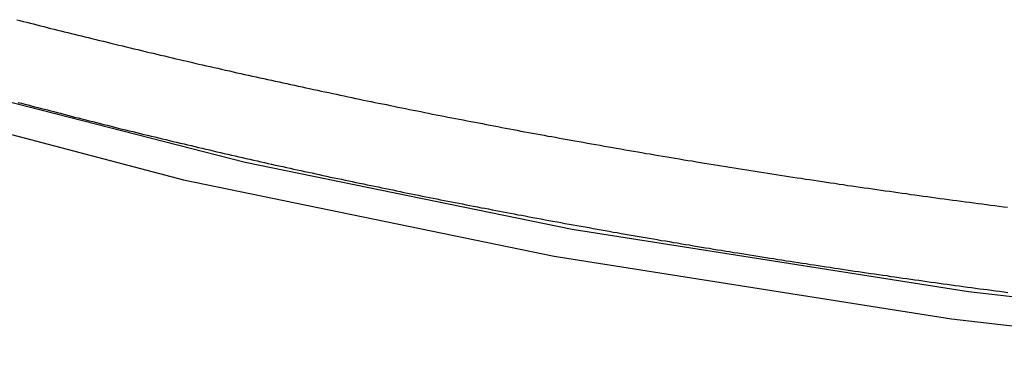
# Model space of a CAD drawing. Extents: x -55.4 to -30.4, y 30.4 to 45.4.
# Drawn here: x -41.8 to -41.3, y 33 to 33.2 of the extents above; entities that cross this region are included whole.
import ezdxf

# ---------------------------------------------------------------- set-up
doc = ezdxf.new("R2010")
doc.units = 0
doc.layers.add('OBJECT', color=7, linetype='CONTINUOUS')

msp = doc.modelspace()

# ---------------------------------------------------------------- linework, layer by layer
at = {"layer": 'OBJECT', "color": 7}
for points in [[(-41.92159, 33.15273), (-41.71536, 33.10001)], [(-41.932, 33.13857), (-41.74876, 33.0904)], [(-41.71536, 33.10001), (-41.53815, 33.0636)], [(-41.74876, 33.0904), (-41.54782, 33.04903)], [(-41.53815, 33.0636), (-41.32325, 33.02987)], [(-41.54782, 33.04903), (-41.33249, 33.01504)], [(-41.32325, 33.02987), (-41.09642, 33.00394)], [(-41.33249, 33.01504), (-41.10519, 32.98886)]]:
    msp.add_lwpolyline(points, dxfattribs=at)
for points in [[(-41.8392, 33.1771, 0), (-41.8374, 33.1766, 0), (-41.8356, 33.1762, 0), (-41.8337, 33.1757, 0), (-41.8319, 33.1752, 0), (-41.83, 33.1748, 0), (-41.8282, 33.1743, 0), (-41.8263, 33.1738, 0), (-41.8245, 33.1734, 0), (-41.8226, 33.1729, 0), (-41.8208, 33.1724, 0), (-41.8189, 33.172, 0), (-41.8171, 33.1715, 0), (-41.8152, 33.171, 0), (-41.8134, 33.1706, 0), (-41.8115, 33.1701, 0), (-41.8097, 33.1697, 0), (-41.8078, 33.1692, 0), (-41.806, 33.1687, 0), (-41.8041, 33.1683, 0), (-41.8023, 33.1678, 0), (-41.8004, 33.1674, 0)], [(-41.8004, 33.1674, 0), (-41.7984, 33.1669, 0), (-41.7963, 33.1664, 0), (-41.7943, 33.1659, 0), (-41.7922, 33.1654, 0), (-41.7901, 33.1649, 0), (-41.7881, 33.1644, 0), (-41.786, 33.1639, 0), (-41.7839, 33.1634, 0), (-41.7819, 33.1629, 0), (-41.7798, 33.1624, 0), (-41.7777, 33.1619, 0), (-41.7757, 33.1614, 0), (-41.7736, 33.1609, 0), (-41.7715, 33.1604, 0), (-41.7695, 33.1599, 0), (-41.7674, 33.1594, 0), (-41.7653, 33.1589, 0), (-41.7633, 33.1584, 0), (-41.7612, 33.1579, 0), (-41.7591, 33.1575, 0), (-41.7571, 33.157, 0), (-41.755, 33.1565, 0), (-41.7529, 33.156, 0), (-41.7509, 33.1555, 0), (-41.7488, 33.155, 0), (-41.7467, 33.1546, 0), (-41.7446, 33.1541, 0), (-41.7426, 33.1536, 0), (-41.7405, 33.1531, 0), (-41.7384, 33.1527, 0), (-41.7364, 33.1522, 0), (-41.7343, 33.1517, 0), (-41.7322, 33.1512, 0), (-41.7302, 33.1508, 0), (-41.7281, 33.1503, 0), (-41.726, 33.1498, 0), (-41.7239, 33.1494, 0), (-41.7219, 33.1489, 0), (-41.7198, 33.1484, 0), (-41.7177, 33.148, 0), (-41.7157, 33.1475, 0), (-41.7136, 33.147, 0), (-41.7115, 33.1466, 0), (-41.7094, 33.1461, 0), (-41.7074, 33.1456, 0), (-41.7053, 33.1452, 0), (-41.7032, 33.1447, 0), (-41.7011, 33.1443, 0), (-41.6991, 33.1438, 0), (-41.697, 33.1434, 0), (-41.6949, 33.1429, 0), (-41.6928, 33.1425, 0), (-41.6908, 33.142, 0), (-41.6887, 33.1416, 0), (-41.6866, 33.1411, 0), (-41.6845, 33.1407, 0), (-41.6825, 33.1402, 0), (-41.6804, 33.1398, 0), (-41.6783, 33.1393, 0), (-41.6762, 33.1389, 0), (-41.6742, 33.1384, 0), (-41.6721, 33.138, 0), (-41.67, 33.1376, 0), (-41.6679, 33.1371, 0), (-41.6658, 33.1367, 0), (-41.6638, 33.1362, 0), (-41.6617, 33.1358, 0), (-41.6596, 33.1354, 0), (-41.6575, 33.1349, 0), (-41.6555, 33.1345, 0), (-41.6534, 33.1341, 0), (-41.6513, 33.1336, 0), (-41.6492, 33.1332, 0), (-41.6471, 33.1328, 0), (-41.6451, 33.1323, 0), (-41.643, 33.1319, 0), (-41.6409, 33.1315, 0), (-41.6388, 33.1311, 0), (-41.6367, 33.1306, 0), (-41.6347, 33.1302, 0), (-41.6326, 33.1298, 0), (-41.6305, 33.1294, 0), (-41.6284, 33.129, 0), (-41.6263, 33.1285, 0), (-41.6243, 33.1281, 0), (-41.6222, 33.1277, 0), (-41.6201, 33.1273, 0), (-41.618, 33.1269, 0), (-41.6159, 33.1265, 0), (-41.6138, 33.126, 0), (-41.6118, 33.1256, 0), (-41.6097, 33.1252, 0), (-41.6076, 33.1248, 0), (-41.6055, 33.1244, 0), (-41.6034, 33.124, 0), (-41.6013, 33.1236, 0), (-41.5993, 33.1232, 0), (-41.5972, 33.1228, 0), (-41.5951, 33.1224, 0), (-41.593, 33.122, 0), (-41.5909, 33.1216, 0), (-41.5888, 33.1212, 0), (-41.5867, 33.1208, 0), (-41.5847, 33.1204, 0), (-41.5826, 33.12, 0), (-41.5805, 33.1196, 0), (-41.5784, 33.1192, 0), (-41.5763, 33.1188, 0), (-41.5742, 33.1184, 0), (-41.5721, 33.118, 0), (-41.5701, 33.1176, 0), (-41.568, 33.1172, 0), (-41.5659, 33.1168, 0), (-41.5638, 33.1164, 0), (-41.5617, 33.1161, 0), (-41.5596, 33.1157, 0), (-41.5575, 33.1153, 0), (-41.5554, 33.1149, 0), (-41.5533, 33.1145, 0), (-41.5513, 33.1141, 0), (-41.5492, 33.1138, 0), (-41.5471, 33.1134, 0), (-41.545, 33.113, 0), (-41.5429, 33.1126, 0), (-41.5408, 33.1122, 0), (-41.5387, 33.1119, 0), (-41.5366, 33.1115, 0)], [(-41.8383, 33.1323, 0), (-41.8366, 33.1319, 0), (-41.8348, 33.1314, 0), (-41.833, 33.131, 0), (-41.8313, 33.1305, 0), (-41.8295, 33.13, 0), (-41.8278, 33.1296, 0), (-41.826, 33.1291, 0), (-41.8242, 33.1286, 0), (-41.8225, 33.1282, 0), (-41.8207, 33.1277, 0), (-41.819, 33.1273, 0), (-41.8172, 33.1268, 0), (-41.8154, 33.1264, 0), (-41.8137, 33.1259, 0)], [(-41.8137, 33.1259, 0), (-41.8117, 33.1254, 0), (-41.8097, 33.1249, 0), (-41.8078, 33.1244, 0), (-41.8058, 33.1239, 0), (-41.8038, 33.1234, 0), (-41.8018, 33.1229, 0), (-41.7999, 33.1224, 0), (-41.7979, 33.1219, 0), (-41.7959, 33.1214, 0), (-41.794, 33.1209, 0), (-41.792, 33.1204, 0), (-41.79, 33.1199, 0), (-41.788, 33.1194, 0), (-41.7861, 33.1189, 0), (-41.7841, 33.1184, 0), (-41.7821, 33.1179, 0), (-41.7802, 33.1175, 0), (-41.7782, 33.117, 0), (-41.7762, 33.1165, 0), (-41.7742, 33.116, 0), (-41.7723, 33.1155, 0), (-41.7703, 33.115, 0), (-41.7683, 33.1146, 0), (-41.7663, 33.1141, 0), (-41.7644, 33.1136, 0), (-41.7624, 33.1131, 0), (-41.7604, 33.1126, 0), (-41.7584, 33.1122, 0), (-41.7564, 33.1117, 0), (-41.7545, 33.1112, 0), (-41.7525, 33.1107, 0), (-41.7505, 33.1103, 0), (-41.7485, 33.1098, 0), (-41.7466, 33.1093, 0), (-41.7446, 33.1089, 0), (-41.7426, 33.1084, 0), (-41.7406, 33.1079, 0), (-41.7386, 33.1075, 0), (-41.7367, 33.107, 0), (-41.7347, 33.1066, 0), (-41.7327, 33.1061, 0), (-41.7307, 33.1056, 0), (-41.7287, 33.1052, 0), (-41.7268, 33.1047, 0), (-41.7248, 33.1043, 0), (-41.7228, 33.1038, 0), (-41.7208, 33.1034, 0), (-41.7188, 33.1029, 0), (-41.7168, 33.1025, 0), (-41.7149, 33.102, 0), (-41.7129, 33.1016, 0), (-41.7109, 33.1011, 0), (-41.7089, 33.1007, 0), (-41.7069, 33.1002, 0), (-41.7049, 33.0998, 0), (-41.703, 33.0993, 0), (-41.701, 33.0989, 0), (-41.699, 33.0984, 0), (-41.697, 33.098, 0), (-41.695, 33.0976, 0), (-41.693, 33.0971, 0), (-41.691, 33.0967, 0), (-41.6891, 33.0962, 0), (-41.6871, 33.0958, 0), (-41.6851, 33.0954, 0), (-41.6831, 33.0949, 0), (-41.6811, 33.0945, 0), (-41.6791, 33.0941, 0), (-41.6771, 33.0936, 0), (-41.6752, 33.0932, 0), (-41.6732, 33.0928, 0), (-41.6712, 33.0924, 0), (-41.6692, 33.0919, 0), (-41.6672, 33.0915, 0), (-41.6652, 33.0911, 0), (-41.6632, 33.0907, 0), (-41.6612, 33.0902, 0), (-41.6592, 33.0898, 0), (-41.6573, 33.0894, 0), (-41.6553, 33.089, 0), (-41.6533, 33.0886, 0), (-41.6513, 33.0882, 0), (-41.6493, 33.0877, 0), (-41.6473, 33.0873, 0), (-41.6453, 33.0869, 0), (-41.6433, 33.0865, 0), (-41.6413, 33.0861, 0), (-41.6393, 33.0857, 0), (-41.6373, 33.0853, 0), (-41.6354, 33.0849, 0), (-41.6334, 33.0844, 0), (-41.6314, 33.084, 0), (-41.6294, 33.0836, 0), (-41.6274, 33.0832, 0), (-41.6254, 33.0828, 0), (-41.6234, 33.0824, 0), (-41.6214, 33.082, 0), (-41.6194, 33.0816, 0), (-41.6174, 33.0812, 0), (-41.6154, 33.0808, 0), (-41.6134, 33.0804, 0), (-41.6114, 33.08, 0), (-41.6094, 33.0796, 0), (-41.6074, 33.0792, 0), (-41.6055, 33.0788, 0), (-41.6035, 33.0784, 0), (-41.6015, 33.0781, 0), (-41.5995, 33.0777, 0), (-41.5975, 33.0773, 0), (-41.5955, 33.0769, 0), (-41.5935, 33.0765, 0), (-41.5915, 33.0761, 0), (-41.5895, 33.0757, 0), (-41.5875, 33.0753, 0), (-41.5855, 33.075, 0), (-41.5835, 33.0746, 0), (-41.5815, 33.0742, 0), (-41.5795, 33.0738, 0), (-41.5775, 33.0734, 0), (-41.5755, 33.073, 0), (-41.5735, 33.0727, 0), (-41.5715, 33.0723, 0), (-41.5695, 33.0719, 0), (-41.5675, 33.0715, 0), (-41.5655, 33.0712, 0), (-41.5635, 33.0708, 0), (-41.5615, 33.0704, 0)], [(-41.5366, 33.1115, 0), (-41.5344, 33.1111, 0), (-41.5321, 33.1107, 0), (-41.5298, 33.1103, 0), (-41.5276, 33.1099, 0), (-41.5253, 33.1095, 0), (-41.523, 33.1091, 0), (-41.5208, 33.1087, 0), (-41.5185, 33.1083, 0), (-41.5162, 33.1079, 0), (-41.514, 33.1075, 0), (-41.5117, 33.1071, 0), (-41.5094, 33.1067, 0), (-41.5071, 33.1063, 0), (-41.5049, 33.1059, 0), (-41.5026, 33.1055, 0), (-41.5003, 33.1051, 0), (-41.4981, 33.1047, 0), (-41.4958, 33.1044, 0), (-41.4935, 33.104, 0), (-41.4913, 33.1036, 0), (-41.489, 33.1032, 0), (-41.4867, 33.1028, 0), (-41.4844, 33.1024, 0), (-41.4822, 33.1021, 0), (-41.4799, 33.1017, 0), (-41.4776, 33.1013, 0), (-41.4754, 33.1009, 0), (-41.4731, 33.1006, 0), (-41.4708, 33.1002, 0), (-41.4685, 33.0998, 0), (-41.4663, 33.0994, 0), (-41.464, 33.0991, 0), (-41.4617, 33.0987, 0), (-41.4594, 33.0983, 0), (-41.4572, 33.098, 0), (-41.4549, 33.0976, 0), (-41.4526, 33.0972, 0), (-41.4503, 33.0969, 0), (-41.4481, 33.0965, 0), (-41.4458, 33.0961, 0), (-41.4435, 33.0958, 0), (-41.4412, 33.0954, 0), (-41.439, 33.0951, 0), (-41.4367, 33.0947, 0), (-41.4344, 33.0943, 0), (-41.4321, 33.094, 0), (-41.4299, 33.0936, 0), (-41.4276, 33.0933, 0), (-41.4253, 33.0929, 0), (-41.423, 33.0926, 0), (-41.4208, 33.0922, 0), (-41.4185, 33.0919, 0), (-41.4162, 33.0915, 0), (-41.4139, 33.0912, 0), (-41.4117, 33.0908, 0), (-41.4094, 33.0905, 0), (-41.4071, 33.0902, 0), (-41.4048, 33.0898, 0), (-41.4025, 33.0895, 0), (-41.4003, 33.0891, 0), (-41.398, 33.0888, 0), (-41.3957, 33.0885, 0), (-41.3934, 33.0881, 0), (-41.3911, 33.0878, 0), (-41.3889, 33.0874, 0), (-41.3866, 33.0871, 0), (-41.3843, 33.0868, 0), (-41.382, 33.0864, 0), (-41.3798, 33.0861, 0), (-41.3775, 33.0858, 0), (-41.3752, 33.0855, 0), (-41.3729, 33.0851, 0), (-41.3706, 33.0848, 0), (-41.3684, 33.0845, 0), (-41.3661, 33.0842, 0), (-41.3638, 33.0838, 0), (-41.3615, 33.0835, 0), (-41.3592, 33.0832, 0), (-41.3569, 33.0829, 0), (-41.3547, 33.0825, 0), (-41.3524, 33.0822, 0), (-41.3501, 33.0819, 0), (-41.3478, 33.0816, 0), (-41.3455, 33.0813, 0), (-41.3433, 33.081, 0), (-41.341, 33.0806, 0), (-41.3387, 33.0803, 0), (-41.3364, 33.08, 0), (-41.3341, 33.0797, 0), (-41.3318, 33.0794, 0), (-41.3296, 33.0791, 0), (-41.3273, 33.0788, 0), (-41.325, 33.0785, 0), (-41.3227, 33.0782, 0), (-41.3204, 33.0779, 0), (-41.3181, 33.0776, 0), (-41.3159, 33.0773, 0), (-41.3136, 33.077, 0), (-41.3113, 33.0767, 0), (-41.309, 33.0764, 0), (-41.3067, 33.0761, 0), (-41.3044, 33.0758, 0), (-41.3022, 33.0755, 0)], [(-41.5615, 33.0704, 0), (-41.5594, 33.07, 0), (-41.5572, 33.0696, 0), (-41.555, 33.0692, 0), (-41.5528, 33.0688, 0), (-41.5507, 33.0684, 0), (-41.5485, 33.068, 0), (-41.5463, 33.0676, 0), (-41.5442, 33.0672, 0), (-41.542, 33.0668, 0), (-41.5398, 33.0664, 0), (-41.5376, 33.066, 0), (-41.5355, 33.0656, 0), (-41.5333, 33.0652, 0), (-41.5311, 33.0649, 0), (-41.5289, 33.0645, 0), (-41.5268, 33.0641, 0), (-41.5246, 33.0637, 0), (-41.5224, 33.0633, 0), (-41.5202, 33.0629, 0), (-41.5181, 33.0625, 0), (-41.5159, 33.0621, 0), (-41.5137, 33.0618, 0), (-41.5115, 33.0614, 0), (-41.5094, 33.061, 0), (-41.5072, 33.0606, 0), (-41.505, 33.0602, 0), (-41.5028, 33.0599, 0), (-41.5007, 33.0595, 0), (-41.4985, 33.0591, 0), (-41.4963, 33.0587, 0), (-41.4941, 33.0584, 0), (-41.492, 33.058, 0), (-41.4898, 33.0576, 0), (-41.4876, 33.0573, 0), (-41.4854, 33.0569, 0), (-41.4833, 33.0565, 0), (-41.4811, 33.0562, 0), (-41.4789, 33.0558, 0), (-41.4767, 33.0554, 0), (-41.4745, 33.0551, 0), (-41.4724, 33.0547, 0), (-41.4702, 33.0543, 0), (-41.468, 33.054, 0), (-41.4658, 33.0536, 0), (-41.4637, 33.0533, 0), (-41.4615, 33.0529, 0), (-41.4593, 33.0525, 0), (-41.4571, 33.0522, 0), (-41.4549, 33.0518, 0), (-41.4528, 33.0515, 0), (-41.4506, 33.0511, 0), (-41.4484, 33.0508, 0), (-41.4462, 33.0504, 0), (-41.444, 33.0501, 0), (-41.4419, 33.0497, 0), (-41.4397, 33.0494, 0), (-41.4375, 33.049, 0), (-41.4353, 33.0487, 0), (-41.4331, 33.0483, 0), (-41.431, 33.048, 0), (-41.4288, 33.0477, 0), (-41.4266, 33.0473, 0), (-41.4244, 33.047, 0), (-41.4222, 33.0466, 0), (-41.42, 33.0463, 0), (-41.4179, 33.046, 0), (-41.4157, 33.0456, 0), (-41.4135, 33.0453, 0), (-41.4113, 33.045, 0), (-41.4091, 33.0446, 0), (-41.407, 33.0443, 0), (-41.4048, 33.044, 0), (-41.4026, 33.0436, 0), (-41.4004, 33.0433, 0), (-41.3982, 33.043, 0), (-41.396, 33.0426, 0), (-41.3939, 33.0423, 0), (-41.3917, 33.042, 0), (-41.3895, 33.0417, 0), (-41.3873, 33.0413, 0), (-41.3851, 33.041, 0), (-41.3829, 33.0407, 0), (-41.3807, 33.0404, 0), (-41.3786, 33.04, 0), (-41.3764, 33.0397, 0), (-41.3742, 33.0394, 0), (-41.372, 33.0391, 0), (-41.3698, 33.0388, 0), (-41.3676, 33.0385, 0), (-41.3655, 33.0381, 0), (-41.3633, 33.0378, 0), (-41.3611, 33.0375, 0), (-41.3589, 33.0372, 0), (-41.3567, 33.0369, 0), (-41.3545, 33.0366, 0), (-41.3523, 33.0363, 0), (-41.3502, 33.036, 0), (-41.348, 33.0356, 0), (-41.3458, 33.0353, 0), (-41.3436, 33.035, 0), (-41.3414, 33.0347, 0), (-41.3392, 33.0344, 0), (-41.337, 33.0341, 0), (-41.3348, 33.0338, 0), (-41.3327, 33.0335, 0), (-41.3305, 33.0332, 0), (-41.3283, 33.0329, 0), (-41.3261, 33.0326, 0), (-41.3239, 33.0323, 0), (-41.3217, 33.032, 0), (-41.3195, 33.0317, 0), (-41.3173, 33.0314, 0), (-41.3151, 33.0311, 0), (-41.313, 33.0309, 0), (-41.3108, 33.0306, 0), (-41.3086, 33.0303, 0), (-41.3064, 33.03, 0), (-41.3042, 33.0297, 0), (-41.302, 33.0294, 0)]]:
    msp.add_polyline3d(points, dxfattribs=at)

doc.saveas('drawing.dxf')
